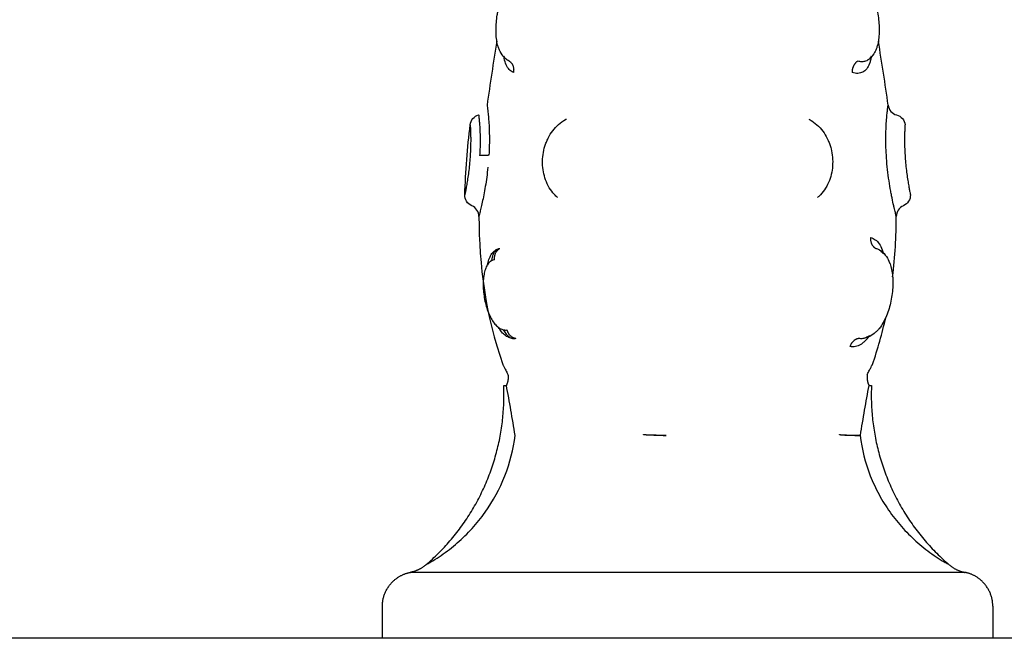
# Model space of a CAD drawing. Units: millimetres. Extents: x -5.1 to 9.1, y 0 to 14.7.
# Drawn here: x 3.5 to 3.6, y 5.8 to 5.9 of the extents above; entities that cross this region are included whole.
import ezdxf

# ---------------------------------------------------------------- set-up
doc = ezdxf.new("R2010")
doc.units = ezdxf.units.MM
doc.layers.add('Make2D$Visible$Curves', color=7, linetype='Continuous')

# ---------------------------------------------------------------- blocks, each defined once
blk = doc.blocks.new('KATOPSH_S116A')
at = {"layer": 'Make2D$Visible$Curves', "color": 0, "lineweight": -3}
for points, weights, degree in [([(634.370064, 1369.827695), (635.273768, 1369.827695), (635.273768, 1369.827695)], [1, 0.707106781187, 1], 2), ([(634.942207, 1369.821961), (634.942482, 1369.821961), (634.965995, 1369.821961)], [1, 0.715311918258, 1], 2), ([(634.943593, 1369.821285), (634.94299, 1369.82181), (634.942207, 1369.821961)], [1, 0.966017381681, 1], 2), ([(634.966557, 1369.821961), (634.99007, 1369.821961), (634.990344, 1369.821961)], [1, 0.715311918258, 1], 2), ([(634.988959, 1369.821285), (634.989561, 1369.82181), (634.990344, 1369.821961)], [1, 0.966017381681, 1], 2), ([(634.950306, 1369.805717), (634.950575, 1369.811739), (634.948198, 1369.817316), (634.943578, 1369.821292)], [0.496334679564, 0.458495346781, 0.45347054337, 0.481260269331], 3), ([(634.988973, 1369.821292), (634.984353, 1369.817316), (634.981976, 1369.811739), (634.982245, 1369.805717)], [0.481260269331, 0.45347054337, 0.458495346781, 0.496334679564], 3), ([(634.951294, 1369.81006), (634.952672, 1369.810078), (634.953085, 1369.810017)], [1, 0.896907549779, 1], 2), ([(634.953086, 1369.809988), (634.952673, 1369.81006), (634.951294, 1369.81006)], [1, 0.896810263644, 1], 2), ([(634.953085, 1369.810017), (634.953086, 1369.810002), (634.953086, 1369.809988)], [1, 0.999988265064, 1], 2), ([(634.968136, 1369.81006), (634.968674, 1369.810078), (634.970093, 1369.810017)], [1, 0.896907549779, 1], 2), ([(634.970093, 1369.809988), (634.968674, 1369.81006), (634.968136, 1369.81006)], [1, 0.896810263644, 1], 2), ([(634.970093, 1369.810017), (634.970093, 1369.810002), (634.970093, 1369.809988)], [1, 0.999988265064, 1], 2), ([(634.950669, 1369.804767), (634.950764, 1369.805206), (634.950537, 1369.805714)], [1, 0.971698142358, 1], 2), ([(634.981882, 1369.804767), (634.981788, 1369.805206), (634.982014, 1369.805714)], [1, 0.971698142358, 1], 2), ([(634.951418, 1369.801643), (634.951986, 1369.80172), (634.952177, 1369.802346)], [1, 0.836317187967, 1], 2), ([(634.981181, 1369.80165), (634.981781, 1369.801568), (634.981947, 1369.800896)], [1, 0.821855788181, 1], 2), ([(634.983035, 1369.794795), (634.98311, 1369.794109), (634.982577, 1369.793812)], [1, 0.823172137197, 1], 2), ([(634.950392, 1369.79288), (634.950445, 1369.793535), (634.949934, 1369.793819)], [1, 0.834873169408, 1], 2), ([(634.983532, 1369.78571), (634.983704, 1369.785764), (634.984334, 1369.785738)], [1, 0.842637843944, 1], 2), ([(634.951511, 1369.777536), (634.952017, 1369.777878), (634.951994, 1369.778531)], [1, 0.830649668505, 1], 2), ([(634.981756, 1369.777536), (634.981264, 1369.777878), (634.981403, 1369.778531)], [1, 0.830649668506, 1], 2)]:
    blk.add_rational_spline(points, weights, degree=degree, dxfattribs=at)
for points, degree in [([(634.939776, 1369.824907), (634.939776, 1369.826301), (634.939776, 1369.827695)], 2), ([(634.992776, 1369.827695), (634.992776, 1369.826301), (634.992776, 1369.824907)], 2), ([(634.942207, 1369.821961), (634.942201, 1369.821962), (634.942198, 1369.821963), (634.942198, 1369.821963)], 3), ([(634.965995, 1369.821961), (634.966088, 1369.821962), (634.966182, 1369.821963), (634.966276, 1369.821963)], 3), ([(634.966276, 1369.821963), (634.966369, 1369.821963), (634.966463, 1369.821962), (634.966557, 1369.821961)], 3), ([(634.990353, 1369.821963), (634.990353, 1369.821963), (634.99035, 1369.821962), (634.990344, 1369.821961)], 3), ([(634.943578, 1369.821293), (634.943578, 1369.821293), (634.943583, 1369.82129), (634.943593, 1369.821285)], 3), ([(634.988959, 1369.821285), (634.988968, 1369.82129), (634.988973, 1369.821293), (634.988973, 1369.821293)], 3), ([(634.95023, 1369.803906), (634.949755, 1369.802549), (634.949375, 1369.801195), (634.949077, 1369.799841)], 3), ([(634.984398, 1369.791029), (634.984383, 1369.795303), (634.983829, 1369.799597), (634.982322, 1369.803906)], 3), ([(634.98148, 1369.80165), (634.981496, 1369.801648), (634.981512, 1369.801646), (634.981528, 1369.801643)], 3), ([(634.948471, 1369.796285), (634.948256, 1369.79453), (634.948159, 1369.792778), (634.948153, 1369.791029)], 3), ([(634.949934, 1369.793819), (634.949838, 1369.793838), (634.949748, 1369.793871), (634.949663, 1369.793919)], 3), ([(634.982888, 1369.793919), (634.982791, 1369.793865), (634.982686, 1369.793829), (634.982577, 1369.793812)], 3), ([(634.977568, 1369.789397), (634.977568, 1369.789397), (634.977567, 1369.789397), (634.977567, 1369.789397)], 3), ([(634.985622, 1369.789158), (634.985559, 1369.787113), (634.985389, 1369.785082), (634.985156, 1369.783065)], 3), ([(634.976801, 1369.782574), (634.976802, 1369.782575), (634.976802, 1369.782575), (634.976803, 1369.782575)], 3), ([(634.98442, 1369.782214), (634.98442, 1369.782214), (634.98442, 1369.782214), (634.98442, 1369.782214)], 3), ([(634.948865, 1369.781379), (634.949114, 1369.779512), (634.949407, 1369.777649), (634.949709, 1369.775792)], 3), ([(634.982842, 1369.775792), (634.983144, 1369.777649), (634.983437, 1369.779512), (634.983686, 1369.781379)], 3), ([(634.950619, 1369.777442), (634.950684, 1369.777487), (634.950754, 1369.777522), (634.950828, 1369.777548)], 3), ([(634.981756, 1369.777536), (634.981818, 1369.777512), (634.981877, 1369.777481), (634.981932, 1369.777443)], 3)]:
    blk.add_open_spline(points, degree=degree, dxfattribs=at)
for points in [[(634.939776, 1369.824907), (634.939776, 1369.823664), (634.940654, 1369.822785), (634.941301, 1369.822139), (634.942198, 1369.821963)], [(634.992776, 1369.824907), (634.992776, 1369.823664), (634.991897, 1369.822785), (634.99125, 1369.822139), (634.990353, 1369.821963)]]:
    blk.add_rational_spline(points, [1, 0.853553390593, 0.853553390593, 0.853553390593, 0.932861646394], degree=2, knots=[0, 0, 0, 2.485281, 2.485281, 4.314203, 4.314203, 4.314203], dxfattribs=at)
for points, knots in [([(634.951294, 1369.81006), (634.951151, 1369.811267), (634.950856, 1369.812434), (634.950305, 1369.813844), (634.950185, 1369.814124), (634.94993, 1369.814673), (634.949795, 1369.814942), (634.949364, 1369.815736), (634.949046, 1369.816247), (634.948346, 1369.817229), (634.947963, 1369.817703), (634.947154, 1369.818591), (634.946726, 1369.819008), (634.946053, 1369.819594), (634.945823, 1369.819782), (634.945354, 1369.820146), (634.945114, 1369.820321), (634.944635, 1369.820651), (634.944393, 1369.820808), (634.944046, 1369.821022), (634.943933, 1369.821089), (634.943778, 1369.821179), (634.94373, 1369.821207), (634.943647, 1369.821254), (634.943611, 1369.821274), (634.943593, 1369.821285)], [-14.530014, -14.530014, -14.530014, -14.530014, -10.89751, -10.89751, -9.989385, -9.989385, -9.081259, -9.081259, -7.265007, -7.265007, -5.448755, -5.448755, -3.632503, -3.632503, -2.724378, -2.724378, -1.816252, -1.816252, -0.908126, -0.908126, -0.454063, -0.454063, -0.227031, -0.227031, 0, 0, 0, 0]), ([(634.988959, 1369.821285), (634.98894, 1369.821274), (634.988905, 1369.821254), (634.988821, 1369.821207), (634.988772, 1369.821178), (634.988617, 1369.821088), (634.988502, 1369.821019), (634.988154, 1369.820805), (634.987914, 1369.820649), (634.987435, 1369.820319), (634.987195, 1369.820144), (634.986727, 1369.819781), (634.986497, 1369.819593), (634.985825, 1369.819008), (634.985397, 1369.818591), (634.984588, 1369.817703), (634.984206, 1369.817229), (634.983157, 1369.815756), (634.982581, 1369.814699), (634.981696, 1369.812436), (634.9814, 1369.811268), (634.981257, 1369.81006)], [0, 0, 0, 0, 0.227157, 0.227157, 0.454314, 0.454314, 0.908627, 0.908627, 1.817255, 1.817255, 2.725882, 2.725882, 3.63451, 3.63451, 5.451765, 5.451765, 7.26902, 7.26902, 10.903529, 10.903529, 14.538039, 14.538039, 14.538039, 14.538039]), ([(634.950537, 1369.805714), (634.950677, 1369.806425), (634.950808, 1369.807144), (634.951058, 1369.808593), (634.951177, 1369.809322), (634.951294, 1369.81006)], [-4.512884, -4.512884, -4.512884, -4.512884, -2.256442, -2.256442, 0, 0, 0, 0]), ([(634.981257, 1369.81006), (634.981374, 1369.809322), (634.981494, 1369.808591), (634.981744, 1369.807143), (634.981874, 1369.806425), (634.982014, 1369.805714)], [-4.512884, -4.512884, -4.512884, -4.512884, -2.256442, -2.256442, 0, 0, 0, 0]), ([(634.950537, 1369.805714), (634.950462, 1369.805715), (634.950404, 1369.805716), (634.950326, 1369.805717), (634.950306, 1369.805717), (634.950306, 1369.805717)], [0, 0, 0, 0, 0.4874398, 0.4874398, 0.9748796, 0.9748796, 0.9748796, 0.9748796]), ([(634.982245, 1369.805717), (634.982245, 1369.805717), (634.982225, 1369.805717), (634.982147, 1369.805716), (634.98209, 1369.805715), (634.982014, 1369.805714)], [0.9757244, 0.9757244, 0.9757244, 0.9757244, 1.4623193, 1.4623193, 1.9497591, 1.9497591, 1.9497591, 1.9497591]), ([(634.950669, 1369.804767), (634.9506, 1369.804624), (634.950537, 1369.804498), (634.950428, 1369.804283), (634.950382, 1369.804193), (634.950306, 1369.804048), (634.950278, 1369.803995), (634.950239, 1369.803924), (634.95023, 1369.803906), (634.95023, 1369.803906)], [0, 0, 0, 0, 0.5739, 0.5739, 1.147801, 1.147801, 1.721701, 1.721701, 2.295602, 2.295602, 2.295602, 2.295602]), ([(634.982322, 1369.803906), (634.982322, 1369.803906), (634.982312, 1369.803923), (634.982274, 1369.803995), (634.982245, 1369.80405), (634.982169, 1369.804194), (634.982122, 1369.804285), (634.982013, 1369.804501), (634.981951, 1369.804624), (634.981882, 1369.804767)], [0, 0, 0, 0, 0.573899, 0.573899, 1.147799, 1.147799, 1.721698, 1.721698, 2.295598, 2.295598, 2.295598, 2.295598]), ([(634.950478, 1369.801398), (634.950583, 1369.801549), (634.950692, 1369.801684), (634.950874, 1369.801874), (634.950946, 1369.801941), (634.951094, 1369.802062), (634.951169, 1369.802115), (634.951396, 1369.802252), (634.95155, 1369.802312), (634.951861, 1369.802374), (634.952021, 1369.802375), (634.952177, 1369.802346)], [11.504678, 11.504678, 11.504678, 11.504678, 12.255823, 12.255823, 12.727201, 12.727201, 13.198579, 13.198579, 14.141334, 14.141334, 15.08409, 15.08409, 15.08409, 15.08409]), ([(634.949663, 1369.793919), (634.949591, 1369.793959), (634.949521, 1369.794004), (634.949454, 1369.794055), (634.949281, 1369.794185), (634.949135, 1369.794343), (634.949012, 1369.794522), (634.948898, 1369.794687), (634.948804, 1369.794871), (634.94873, 1369.795063), (634.948723, 1369.795079), (634.948718, 1369.795094), (634.948706, 1369.795126), (634.948699, 1369.795145), (634.948692, 1369.795166), (634.948638, 1369.795318), (634.948595, 1369.795478), (634.94856, 1369.795643), (634.948519, 1369.79584), (634.94849, 1369.796045), (634.948473, 1369.796258), (634.948464, 1369.796362), (634.948458, 1369.796468), (634.948455, 1369.796575), (634.948451, 1369.796682), (634.948451, 1369.796791), (634.948452, 1369.796901), (634.948456, 1369.797118), (634.948469, 1369.797337), (634.948492, 1369.797561), (634.948515, 1369.797783), (634.948547, 1369.798008), (634.948588, 1369.79823), (634.948629, 1369.798453), (634.948679, 1369.798672), (634.948738, 1369.798887), (634.948798, 1369.799105), (634.948867, 1369.799319), (634.948945, 1369.799523), (634.949024, 1369.799731), (634.949111, 1369.799927), (634.949209, 1369.800113), (634.949309, 1369.800305), (634.949419, 1369.800482), (634.949539, 1369.800646), (634.949576, 1369.800696), (634.949613, 1369.800744), (634.949652, 1369.800791), (634.949678, 1369.800823), (634.949705, 1369.800854), (634.949732, 1369.800885), (634.949802, 1369.800962), (634.949874, 1369.801036), (634.94995, 1369.801104), (634.950105, 1369.801244), (634.950274, 1369.801363), (634.950458, 1369.801456), (634.95065, 1369.801553), (634.950857, 1369.801621), (634.951072, 1369.80165)], [0.030268, 0.030268, 0.030268, 0.030268, 0.342178, 0.342178, 0.342178, 1.159758, 1.159758, 1.159758, 1.927193, 1.927193, 1.927193, 1.993653, 1.993653, 2.061352, 2.061352, 2.061352, 2.653277, 2.653277, 2.653277, 3.356667, 3.356667, 3.356667, 3.700818, 3.700818, 3.700818, 4.045197, 4.045197, 4.045197, 4.723395, 4.723395, 4.723395, 5.403071, 5.403071, 5.403071, 6.081459, 6.081459, 6.081459, 6.773142, 6.773142, 6.773142, 7.47612, 7.47612, 7.47612, 8.200415, 8.200415, 8.200415, 8.421552, 8.421552, 8.421552, 8.571413, 8.571413, 8.571413, 8.952603, 8.952603, 8.952603, 9.736452, 9.736452, 9.736452, 10.561925, 10.561925, 10.561925, 10.561925]), ([(634.950478, 1369.801398), (634.950552, 1369.801452), (634.950628, 1369.801498), (634.950825, 1369.801595), (634.950948, 1369.801633), (634.951072, 1369.80165)], [-1.210815, -1.210815, -1.210815, -1.210815, -0.746163, -0.746163, 0, 0, 0, 0]), ([(634.951072, 1369.80165), (634.951129, 1369.801658), (634.951187, 1369.801662), (634.951303, 1369.801659), (634.951361, 1369.801653), (634.951418, 1369.801643)], [-0.6945432, -0.6945432, -0.6945432, -0.6945432, -0.3472716, -0.3472716, 0, 0, 0, 0]), ([(634.981181, 1369.80165), (634.981238, 1369.801658), (634.981296, 1369.801662), (634.981396, 1369.80166), (634.981438, 1369.801656), (634.98148, 1369.80165)], [-0.6945432, -0.6945432, -0.6945432, -0.6945432, -0.3472716, -0.3472716, -0.0960436, -0.0960436, -0.0960436, -0.0960436]), ([(634.982296, 1369.800876), (634.982268, 1369.800922), (634.98224, 1369.800967), (634.982212, 1369.801009), (634.982125, 1369.801139), (634.982037, 1369.801251), (634.981955, 1369.801339), (634.98194, 1369.801355), (634.981925, 1369.801371), (634.98191, 1369.801386), (634.981815, 1369.801481), (634.981732, 1369.801542), (634.981662, 1369.801583), (634.981594, 1369.801622), (634.981536, 1369.80164), (634.981495, 1369.801648)], [9.709769, 9.709769, 9.709769, 9.709769, 9.944088, 9.944088, 9.944088, 10.667352, 10.667352, 10.667352, 10.804133, 10.804133, 10.804133, 11.653555, 11.653555, 11.653555, 12.510899, 12.510899, 12.510899, 12.510899]), ([(634.981528, 1369.801643), (634.981652, 1369.80162), (634.981776, 1369.801575), (634.982019, 1369.801443), (634.982137, 1369.801357), (634.982367, 1369.801142), (634.982479, 1369.801013), (634.982632, 1369.800801), (634.982678, 1369.800733), (634.982722, 1369.800662)], [-11.92695, -11.92695, -11.92695, -11.92695, -11.181516, -11.181516, -10.436081, -10.436081, -9.690647, -9.690647, -9.363379, -9.363379, -9.363379, -9.363379]), ([(634.983035, 1369.794795), (634.983136, 1369.79481), (634.98323, 1369.794844), (634.983406, 1369.794949), (634.983488, 1369.795021), (634.983636, 1369.7952), (634.983701, 1369.795306), (634.983815, 1369.79555), (634.983864, 1369.79569), (634.983942, 1369.795992), (634.983972, 1369.796155), (634.984013, 1369.796505), (634.984024, 1369.796692), (634.98403, 1369.797265), (634.983996, 1369.797679), (634.983894, 1369.79829), (634.983851, 1369.798495), (634.983749, 1369.79889), (634.98369, 1369.79908), (634.983557, 1369.799446), (634.983483, 1369.799619), (634.983324, 1369.799934), (634.983239, 1369.800078), (634.983057, 1369.800335), (634.982964, 1369.800445), (634.98277, 1369.800631), (634.982669, 1369.800707), (634.982464, 1369.800823), (634.982362, 1369.800863), (634.982155, 1369.800907), (634.98205, 1369.800911), (634.981947, 1369.800896)], [0, 0, 0, 0, 0.622123, 0.622123, 1.244246, 1.244246, 1.866369, 1.866369, 2.488492, 2.488492, 3.110615, 3.110615, 3.732738, 3.732738, 4.976984, 4.976984, 5.599108, 5.599108, 6.221231, 6.221231, 6.843354, 6.843354, 7.465477, 7.465477, 8.0876, 8.0876, 8.709723, 8.709723, 9.331846, 9.331846, 9.953969, 9.953969, 9.953969, 9.953969]), ([(634.983649, 1369.795231), (634.983635, 1369.795162), (634.983619, 1369.795095), (634.983556, 1369.794855), (634.983499, 1369.794697), (634.983365, 1369.794412), (634.983287, 1369.794286), (634.983114, 1369.794079), (634.983019, 1369.793996), (634.982905, 1369.793928), (634.982897, 1369.793924), (634.982888, 1369.793919)], [-3.254679, -3.254679, -3.254679, -3.254679, -2.981738, -2.981738, -2.236303, -2.236303, -1.490869, -1.490869, -0.745434, -0.745434, -0.684431, -0.684431, -0.684431, -0.684431]), ([(634.949651, 1369.793926), (634.949635, 1369.793935), (634.949619, 1369.793945), (634.949501, 1369.794022), (634.949406, 1369.794111), (634.949301, 1369.794245), (634.949282, 1369.794271), (634.949264, 1369.794298)], [-11.307757, -11.307757, -11.307757, -11.307757, -11.192441, -11.192441, -10.446278, -10.446278, -10.273644, -10.273644, -10.273644, -10.273644]), ([(634.950392, 1369.79288), (634.950242, 1369.79291), (634.950105, 1369.792971), (634.949854, 1369.79315), (634.949738, 1369.79327), (634.949537, 1369.793563), (634.949451, 1369.793735), (634.949335, 1369.794045), (634.949297, 1369.794168), (634.949264, 1369.794298)], [0, 0, 0, 0, 0.942756, 0.942756, 1.885511, 1.885511, 2.828267, 2.828267, 3.378819, 3.378819, 3.378819, 3.378819]), ([(634.982888, 1369.793919), (634.982893, 1369.793921), (634.982899, 1369.793925), (634.982904, 1369.793929), (634.98293, 1369.793947), (634.982966, 1369.793977), (634.983016, 1369.794046), (634.983058, 1369.794105), (634.98311, 1369.794196), (634.983157, 1369.79431), (634.983163, 1369.794323), (634.983168, 1369.794336), (634.983174, 1369.79435), (634.983227, 1369.794487), (634.983275, 1369.794654), (634.983315, 1369.794849), (634.983318, 1369.794866), (634.983322, 1369.794883), (634.983325, 1369.794901)], [0.000128, 0.000128, 0.000128, 0.000128, 0.208984, 0.208984, 0.208984, 1.061788, 1.061788, 1.061788, 1.832094, 1.832094, 1.832094, 1.919393, 1.919393, 1.919393, 2.785544, 2.785544, 2.785544, 2.861108, 2.861108, 2.861108, 2.861108]), ([(634.947541, 1369.790111), (634.947722, 1369.790187), (634.947876, 1369.790314), (634.947985, 1369.790478), (634.948094, 1369.790641), (634.948152, 1369.790833), (634.948153, 1369.791029)], [0.000003, 0.000003, 0.000003, 0.000003, 0.592966, 0.592966, 0.592966, 1.185731, 1.185731, 1.185731, 1.185731]), ([(634.948153, 1369.791029), (634.948153, 1369.791029), (634.948162, 1369.790994), (634.948199, 1369.790852), (634.948225, 1369.790747), (634.948276, 1369.790542), (634.948294, 1369.790465), (634.948335, 1369.790296), (634.948356, 1369.790202), (634.948424, 1369.789905), (634.948473, 1369.78968), (634.948549, 1369.789305), (634.948575, 1369.789172), (634.948626, 1369.7889), (634.948652, 1369.788759), (634.948727, 1369.788326), (634.948776, 1369.788018), (634.948865, 1369.787378), (634.948904, 1369.787051), (634.948971, 1369.786386), (634.948999, 1369.786045), (634.949019, 1369.78571)], [0, 0, 0, 0, 1.011466, 1.011466, 2.022932, 2.022932, 2.528665, 2.528665, 3.034398, 3.034398, 4.045863, 4.045863, 4.551596, 4.551596, 5.057329, 5.057329, 6.068795, 6.068795, 7.080261, 7.080261, 8.091727, 8.091727, 8.091727, 8.091727]), ([(634.983618, 1369.786764), (634.983648, 1369.787055), (634.983682, 1369.78734), (634.983758, 1369.787894), (634.983799, 1369.788165), (634.983885, 1369.788685), (634.98393, 1369.78893), (634.984018, 1369.789389), (634.984063, 1369.789606), (634.984148, 1369.789996), (634.984187, 1369.79017), (634.984259, 1369.790474), (634.984291, 1369.790606), (634.984343, 1369.790816), (634.984364, 1369.790895), (634.984391, 1369.791002), (634.984398, 1369.791029), (634.984398, 1369.791029)], [-7.030576, -7.030576, -7.030576, -7.030576, -6.151754, -6.151754, -5.272932, -5.272932, -4.39411, -4.39411, -3.515288, -3.515288, -2.636466, -2.636466, -1.757644, -1.757644, -0.878822, -0.878822, 0, 0, 0, 0]), ([(634.984398, 1369.791029), (634.984399, 1369.790833), (634.984457, 1369.790641), (634.984566, 1369.790478), (634.984675, 1369.790314), (634.98483, 1369.790187), (634.98501, 1369.790111)], [0.000196, 0.000196, 0.000196, 0.000196, 0.592962, 0.592962, 0.592962, 1.185886, 1.185886, 1.185886, 1.185886]), ([(634.946929, 1369.789158), (634.946923, 1369.789356), (634.946976, 1369.789551), (634.947081, 1369.789719), (634.94719, 1369.789894), (634.947351, 1369.790031), (634.947541, 1369.790111)], [0.00019, 0.00019, 0.00019, 0.00019, 0.597815, 0.597815, 0.597815, 1.222087, 1.222087, 1.222087, 1.222087]), ([(634.98501, 1369.790111), (634.9852, 1369.790031), (634.985361, 1369.789894), (634.985471, 1369.789719), (634.985576, 1369.789551), (634.985628, 1369.789356), (634.985622, 1369.789158)], [0.012117, 0.012117, 0.012117, 0.012117, 0.636389, 0.636389, 0.636389, 1.234012, 1.234012, 1.234012, 1.234012]), ([(634.947397, 1369.785715), (634.947382, 1369.785936), (634.947365, 1369.786161), (634.947324, 1369.786602), (634.9473, 1369.786821), (634.94725, 1369.787238), (634.947224, 1369.787437), (634.947169, 1369.787816), (634.947142, 1369.787992), (634.947089, 1369.78831), (634.947064, 1369.788456), (634.947018, 1369.788706), (634.946998, 1369.788812), (634.946965, 1369.788984), (634.946951, 1369.789049), (634.946934, 1369.789136), (634.946929, 1369.789158), (634.946929, 1369.789158)], [0, 0, 0, 0, 0.667353, 0.667353, 1.334706, 1.334706, 2.00206, 2.00206, 2.669413, 2.669413, 3.336766, 3.336766, 4.004119, 4.004119, 4.671472, 4.671472, 5.338826, 5.338826, 5.338826, 5.338826]), ([(634.95369, 1369.786644), (634.953708, 1369.786894), (634.953746, 1369.787144), (634.953803, 1369.787384), (634.953861, 1369.787626), (634.953938, 1369.787859), (634.954036, 1369.788084), (634.954135, 1369.788311), (634.954255, 1369.78853), (634.954392, 1369.788731), (634.954533, 1369.788936), (634.954691, 1369.789123), (634.954868, 1369.789292), (634.954906, 1369.789328), (634.954945, 1369.789363), (634.954984, 1369.789397)], [0, 0, 0, 0, 0.760229, 0.760229, 0.760229, 1.522452, 1.522452, 1.522452, 2.300154, 2.300154, 2.300154, 3.087894, 3.087894, 3.087894, 3.256265, 3.256265, 3.256265, 3.256265]), ([(634.977568, 1369.789397), (634.977665, 1369.789312), (634.977757, 1369.789222), (634.977845, 1369.789127), (634.97801, 1369.788947), (634.978156, 1369.78875), (634.978283, 1369.788537), (634.978408, 1369.788328), (634.978516, 1369.788103), (634.978601, 1369.787869), (634.978686, 1369.787639), (634.978751, 1369.787402), (634.978796, 1369.787156), (634.978841, 1369.786912), (634.978867, 1369.786663), (634.978872, 1369.786412), (634.978878, 1369.786162), (634.978863, 1369.785912), (634.978829, 1369.785662)], [0.068392, 0.068392, 0.068392, 0.068392, 0.48429, 0.48429, 0.48429, 1.267242, 1.267242, 1.267242, 2.041294, 2.041294, 2.041294, 2.801087, 2.801087, 2.801087, 3.55789, 3.55789, 3.55789, 4.312285, 4.312285, 4.312285, 4.312285]), ([(634.985155, 1369.785715), (634.985169, 1369.785936), (634.985187, 1369.786161), (634.985228, 1369.786602), (634.985251, 1369.786821), (634.985301, 1369.787238), (634.985327, 1369.787437), (634.985382, 1369.787816), (634.98541, 1369.787992), (634.985462, 1369.78831), (634.985488, 1369.788456), (634.985533, 1369.788706), (634.985553, 1369.788812), (634.985587, 1369.788984), (634.9856, 1369.789049), (634.985618, 1369.789136), (634.985622, 1369.789158), (634.985622, 1369.789158)], [0, 0, 0, 0, 0.667353, 0.667353, 1.334706, 1.334706, 2.00206, 2.00206, 2.669413, 2.669413, 3.336766, 3.336766, 4.004119, 4.004119, 4.671472, 4.671472, 5.338826, 5.338826, 5.338826, 5.338826]), ([(634.955752, 1369.782573), (634.955662, 1369.782621), (634.955574, 1369.782673), (634.955488, 1369.782728), (634.955281, 1369.782862), (634.955086, 1369.78302), (634.954908, 1369.783197), (634.954731, 1369.783372), (634.954573, 1369.783565), (634.954431, 1369.783774), (634.95429, 1369.783982), (634.954169, 1369.784201), (634.954067, 1369.784434), (634.954016, 1369.784549), (634.953971, 1369.784666), (634.95393, 1369.784786), (634.953889, 1369.784905), (634.953852, 1369.785027), (634.953822, 1369.78515), (634.95376, 1369.785394), (634.953719, 1369.785641), (634.953697, 1369.785891), (634.953675, 1369.786142), (634.953672, 1369.786395), (634.95369, 1369.786644)], [0.083375, 0.083375, 0.083375, 0.083375, 0.409832, 0.409832, 0.409832, 1.200616, 1.200616, 1.200616, 1.981591, 1.981591, 1.981591, 2.752785, 2.752785, 2.752785, 3.134087, 3.134087, 3.134087, 3.516374, 3.516374, 3.516374, 4.27041, 4.27041, 4.27041, 5.027514, 5.027514, 5.027514, 5.027514]), ([(634.947396, 1369.783065), (634.947396, 1369.783065), (634.947397, 1369.783081), (634.947401, 1369.783142), (634.947404, 1369.783187), (634.947411, 1369.783309), (634.947415, 1369.783385), (634.947424, 1369.783566), (634.947428, 1369.78367), (634.947435, 1369.783907), (634.947438, 1369.78404), (634.947441, 1369.784327), (634.947441, 1369.78448), (634.947436, 1369.78481), (634.947432, 1369.784985), (634.947418, 1369.785342), (634.947409, 1369.785526), (634.947397, 1369.785715)], [0, 0, 0, 0, 0.567267, 0.567267, 1.134534, 1.134534, 1.701801, 1.701801, 2.269068, 2.269068, 2.836335, 2.836335, 3.403601, 3.403601, 3.970868, 3.970868, 4.538135, 4.538135, 4.538135, 4.538135]), ([(634.949019, 1369.78571), (634.949037, 1369.785418), (634.949049, 1369.785127), (634.949063, 1369.784562), (634.949064, 1369.784289), (634.949058, 1369.783764), (634.949051, 1369.78351), (634.949029, 1369.783041), (634.949015, 1369.782824), (634.948985, 1369.782428), (634.948968, 1369.782247), (634.948936, 1369.781938), (634.948921, 1369.781808), (634.948895, 1369.781595), (634.948884, 1369.781514), (634.948869, 1369.781407), (634.948865, 1369.78138), (634.948865, 1369.781379)], [0, 0, 0, 0, 0.88071, 0.88071, 1.76142, 1.76142, 2.642131, 2.642131, 3.522841, 3.522841, 4.403551, 4.403551, 5.284261, 5.284261, 6.164971, 6.164971, 7.045681, 7.045681, 7.045681, 7.045681]), ([(634.978829, 1369.785662), (634.978795, 1369.785412), (634.978741, 1369.785166), (634.978667, 1369.784925), (634.97863, 1369.784804), (634.978588, 1369.784686), (634.978541, 1369.784569), (634.978494, 1369.784451), (634.978441, 1369.784335), (634.978384, 1369.784223), (634.97827, 1369.783997), (634.978138, 1369.783785), (634.977986, 1369.783587), (634.977833, 1369.783387), (634.977661, 1369.783202), (634.977475, 1369.783039), (634.977287, 1369.782875), (634.977085, 1369.782732), (634.97687, 1369.782612), (634.976847, 1369.782599), (634.976824, 1369.782586), (634.9768, 1369.782574)], [0, 0, 0, 0, 0.757747, 0.757747, 0.757747, 1.138388, 1.138388, 1.138388, 1.524082, 1.524082, 1.524082, 2.29598, 2.29598, 2.29598, 3.081535, 3.081535, 3.081535, 3.870003, 3.870003, 3.870003, 3.955412, 3.955412, 3.955412, 3.955412]), ([(634.983686, 1369.781379), (634.983686, 1369.78138), (634.983682, 1369.781407), (634.983668, 1369.781514), (634.983657, 1369.781595), (634.983631, 1369.781808), (634.983615, 1369.781938), (634.983583, 1369.782247), (634.983567, 1369.782428), (634.983536, 1369.782824), (634.983522, 1369.783041), (634.983501, 1369.78351), (634.983493, 1369.783764), (634.983487, 1369.784289), (634.983488, 1369.784562), (634.983502, 1369.785127), (634.983514, 1369.785418), (634.983532, 1369.78571)], [-7.045707, -7.045707, -7.045707, -7.045707, -6.164994, -6.164994, -5.28428, -5.28428, -4.403567, -4.403567, -3.522854, -3.522854, -2.64214, -2.64214, -1.761427, -1.761427, -0.880713, -0.880713, 0, 0, 0, 0]), ([(634.98442, 1369.782214), (634.98442, 1369.782216), (634.984417, 1369.782239), (634.984407, 1369.782326), (634.9844, 1369.782391), (634.984382, 1369.78256), (634.984372, 1369.782664), (634.984351, 1369.78291), (634.98434, 1369.783054), (634.98432, 1369.783374), (634.984311, 1369.783549), (634.984298, 1369.783929), (634.984294, 1369.784136), (634.984292, 1369.784566), (634.984295, 1369.78479), (634.984308, 1369.785255), (634.984319, 1369.785496), (634.984334, 1369.785738)], [-5.831128, -5.831128, -5.831128, -5.831128, -5.102237, -5.102237, -4.373346, -4.373346, -3.644455, -3.644455, -2.915564, -2.915564, -2.186673, -2.186673, -1.457782, -1.457782, -0.728891, -0.728891, 0, 0, 0, 0]), ([(634.985156, 1369.783065), (634.985156, 1369.783065), (634.985155, 1369.783081), (634.985151, 1369.783142), (634.985148, 1369.783187), (634.98514, 1369.783309), (634.985136, 1369.783385), (634.985128, 1369.783566), (634.985123, 1369.78367), (634.985116, 1369.783907), (634.985113, 1369.78404), (634.985111, 1369.784327), (634.985111, 1369.78448), (634.985115, 1369.78481), (634.98512, 1369.784985), (634.985133, 1369.785342), (634.985143, 1369.785526), (634.985155, 1369.785715)], [0, 0, 0, 0, 0.567267, 0.567267, 1.134534, 1.134534, 1.701801, 1.701801, 2.269068, 2.269068, 2.836335, 2.836335, 3.403601, 3.403601, 3.970868, 3.970868, 4.538135, 4.538135, 4.538135, 4.538135]), ([(634.948132, 1369.782214), (634.947934, 1369.782266), (634.947757, 1369.782378), (634.947625, 1369.782535), (634.947498, 1369.782685), (634.947418, 1369.78287), (634.947396, 1369.783065)], [0.013533, 0.013533, 0.013533, 0.013533, 0.632735, 0.632735, 0.632735, 1.227461, 1.227461, 1.227461, 1.227461]), ([(634.985156, 1369.783065), (634.985133, 1369.78287), (634.985054, 1369.782685), (634.984926, 1369.782535), (634.984794, 1369.782378), (634.984617, 1369.782266), (634.98442, 1369.782214)], [0.000081, 0.000081, 0.000081, 0.000081, 0.594806, 0.594806, 0.594806, 1.214008, 1.214008, 1.214008, 1.214008]), ([(634.948865, 1369.781379), (634.948839, 1369.781575), (634.948756, 1369.781759), (634.948625, 1369.781908), (634.948494, 1369.782057), (634.948323, 1369.782163), (634.948132, 1369.782214)], [0.000051, 0.000051, 0.000051, 0.000051, 0.597651, 0.597651, 0.597651, 1.195289, 1.195289, 1.195289, 1.195289]), ([(634.950323, 1369.777122), (634.950324, 1369.777132), (634.950326, 1369.777142), (634.950346, 1369.777263), (634.950367, 1369.777368), (634.950418, 1369.777568), (634.950448, 1369.777664), (634.950547, 1369.777929), (634.950628, 1369.77808), (634.950823, 1369.778329), (634.950939, 1369.778427), (634.951195, 1369.77856), (634.951337, 1369.778597), (634.95165, 1369.77861), (634.951818, 1369.778586), (634.951994, 1369.778531)], [10.411206, 10.411206, 10.411206, 10.411206, 10.454779, 10.454779, 10.929996, 10.929996, 11.405213, 11.405213, 12.355648, 12.355648, 13.306082, 13.306082, 14.256517, 14.256517, 15.206951, 15.206951, 15.206951, 15.206951]), ([(634.981403, 1369.778531), (634.981537, 1369.778477), (634.981659, 1369.778391), (634.981867, 1369.778165), (634.981955, 1369.778025), (634.9821, 1369.777694), (634.982157, 1369.777501), (634.98221, 1369.777235), (634.98222, 1369.777179), (634.982229, 1369.777122)], [0, 0, 0, 0, 0.949612, 0.949612, 1.899224, 1.899224, 2.848836, 2.848836, 3.092407, 3.092407, 3.092407, 3.092407]), ([(634.95193, 1369.769877), (634.951832, 1369.769904), (634.951737, 1369.769938), (634.951645, 1369.76998), (634.951454, 1369.770067), (634.951279, 1369.770183), (634.951121, 1369.770323), (634.950971, 1369.770455), (634.950836, 1369.770608), (634.950715, 1369.770775), (634.950707, 1369.770786), (634.950699, 1369.770797), (634.950691, 1369.770809), (634.950586, 1369.770958), (634.95049, 1369.77112), (634.950403, 1369.771293), (634.950357, 1369.771384), (634.950313, 1369.771478), (634.950271, 1369.771575), (634.950231, 1369.77167), (634.950192, 1369.771768), (634.950155, 1369.771868), (634.950083, 1369.772065), (634.950019, 1369.772269), (634.949961, 1369.772483), (634.949905, 1369.772692), (634.949855, 1369.772907), (634.949813, 1369.773126), (634.949771, 1369.773341), (634.949736, 1369.773562), (634.949709, 1369.773779), (634.949682, 1369.773997), (634.949662, 1369.774213), (634.949651, 1369.774424), (634.949645, 1369.774531), (634.949641, 1369.774638), (634.949639, 1369.774743), (634.949638, 1369.774848), (634.949638, 1369.774951), (634.949641, 1369.775054), (634.949647, 1369.775262), (634.949662, 1369.775463), (634.949688, 1369.775656), (634.949715, 1369.775851), (634.949753, 1369.776038), (634.949804, 1369.776217), (634.949806, 1369.776222), (634.949807, 1369.776227), (634.949809, 1369.776232), (634.949837, 1369.776327), (634.949869, 1369.77642), (634.949905, 1369.776511), (634.949943, 1369.776605), (634.949987, 1369.776697), (634.950035, 1369.776784), (634.950139, 1369.77697), (634.950267, 1369.777141), (634.950425, 1369.777287), (634.950486, 1369.777343), (634.95055, 1369.777395), (634.950618, 1369.777442)], [0.045923, 0.045923, 0.045923, 0.045923, 0.430768, 0.430768, 0.430768, 1.230291, 1.230291, 1.230291, 1.990221, 1.990221, 1.990221, 2.041158, 2.041158, 2.041158, 2.710419, 2.710419, 2.710419, 3.063207, 3.063207, 3.063207, 3.408984, 3.408984, 3.408984, 4.086894, 4.086894, 4.086894, 4.755018, 4.755018, 4.755018, 5.419373, 5.419373, 5.419373, 6.082462, 6.082462, 6.082462, 6.418966, 6.418966, 6.418966, 6.755947, 6.755947, 6.755947, 7.443868, 7.443868, 7.443868, 8.136985, 8.136985, 8.136985, 8.157203, 8.157203, 8.157203, 8.526872, 8.526872, 8.526872, 8.912324, 8.912324, 8.912324, 9.72526, 9.72526, 9.72526, 10.036254, 10.036254, 10.036254, 10.036254]), ([(634.950323, 1369.777122), (634.950388, 1369.777227), (634.950464, 1369.777316), (634.950566, 1369.777403), (634.950586, 1369.777419), (634.950606, 1369.777433)], [-1.3910318, -1.3910318, -1.3910318, -1.3910318, -0.7015234, -0.7015234, -0.5428694, -0.5428694, -0.5428694, -0.5428694]), ([(634.950828, 1369.777548), (634.950929, 1369.777582), (634.951038, 1369.777598), (634.951266, 1369.777594), (634.951385, 1369.777574), (634.951511, 1369.777536)], [-1.36547, -1.36547, -1.36547, -1.36547, -0.682735, -0.682735, 0, 0, 0, 0]), ([(634.981932, 1369.777442), (634.98207, 1369.777347), (634.982192, 1369.777233), (634.982298, 1369.777105), (634.98243, 1369.776945), (634.982535, 1369.776767), (634.982618, 1369.776578), (634.982657, 1369.776487), (634.982692, 1369.776394), (634.982722, 1369.776298), (634.982731, 1369.776271), (634.982739, 1369.776244), (634.982747, 1369.776217), (634.982766, 1369.776151), (634.982783, 1369.776084), (634.982799, 1369.776016), (634.982841, 1369.775828), (634.98287, 1369.775632), (634.982889, 1369.775428), (634.982906, 1369.775231), (634.982914, 1369.775027), (634.982913, 1369.774817), (634.982912, 1369.77461), (634.982902, 1369.774395), (634.982884, 1369.774179), (634.982866, 1369.773966), (634.982841, 1369.773749), (634.982808, 1369.773532), (634.982792, 1369.773423), (634.982773, 1369.773313), (634.982753, 1369.773204), (634.982733, 1369.773096), (634.982711, 1369.772988), (634.982687, 1369.77288), (634.98264, 1369.772664), (634.982585, 1369.772452), (634.982523, 1369.772247), (634.982459, 1369.772038), (634.982388, 1369.771836), (634.982309, 1369.771645), (634.982228, 1369.771448), (634.982138, 1369.771262), (634.982039, 1369.771089), (634.981987, 1369.771), (634.981934, 1369.770914), (634.981877, 1369.770832), (634.981872, 1369.770825), (634.981867, 1369.770817), (634.981861, 1369.770809), (634.981808, 1369.770733), (634.981752, 1369.770662), (634.981694, 1369.770593), (634.981628, 1369.770514), (634.981557, 1369.77044), (634.981483, 1369.770371), (634.981407, 1369.7703), (634.981328, 1369.770235), (634.981244, 1369.770175), (634.981068, 1369.77005), (634.980876, 1369.769953), (634.980671, 1369.769891)], [0.036829, 0.036829, 0.036829, 0.036829, 0.667823, 0.667823, 0.667823, 1.45697, 1.45697, 1.45697, 1.832908, 1.832908, 1.832908, 1.938555, 1.938555, 1.938555, 2.19429, 2.19429, 2.19429, 2.898071, 2.898071, 2.898071, 3.577625, 3.577625, 3.577625, 4.247649, 4.247649, 4.247649, 4.907603, 4.907603, 4.907603, 5.240369, 5.240369, 5.240369, 5.572233, 5.572233, 5.572233, 6.241902, 6.241902, 6.241902, 6.928273, 6.928273, 6.928273, 7.636447, 7.636447, 7.636447, 8.000002, 8.000002, 8.000002, 8.034807, 8.034807, 8.034807, 8.3706, 8.3706, 8.3706, 8.754936, 8.754936, 8.754936, 9.14667, 9.14667, 9.14667, 9.964794, 9.964794, 9.964794, 9.964794]), ([(634.981943, 1369.777435), (634.981975, 1369.777412), (634.982005, 1369.777388), (634.982106, 1369.777295), (634.982171, 1369.777215), (634.982229, 1369.777122)], [-10.7985882, -10.7985882, -10.7985882, -10.7985882, -10.5539559, -10.5539559, -9.9407436, -9.9407436, -9.9407436, -9.9407436])]:
    blk.add_open_spline(points, degree=3, knots=knots, dxfattribs=at)
blk = doc.blocks.new('s116a')
at = {"color": 0}
blk.add_blockref('KATOPSH_S116A', (0, 0), dxfattribs=at)

msp = doc.modelspace()

# ---------------------------------------------------------------- block references
at = {"rotation": 180}
msp.add_blockref('s116a', (638.499076, 1375.628298), dxfattribs=at)

doc.saveas('drawing.dxf')
